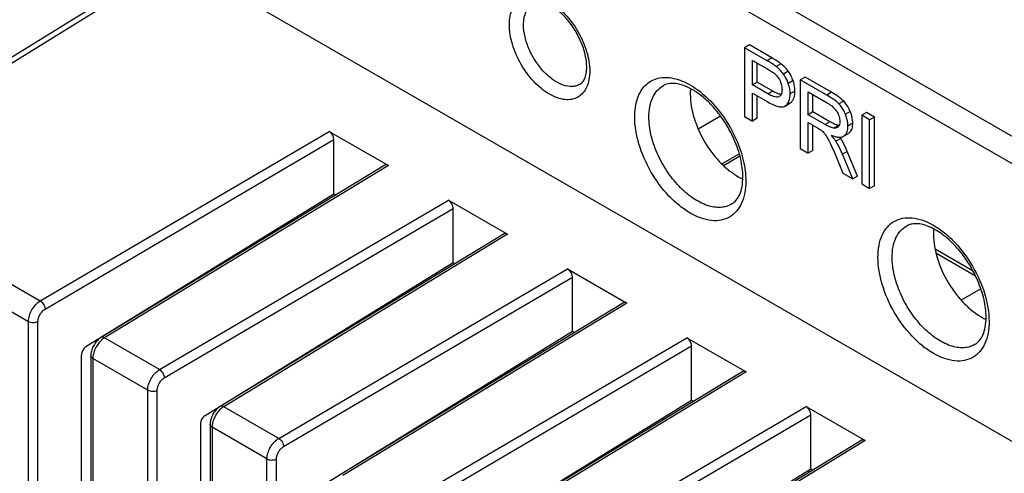
# Model space of a CAD drawing. Units: millimetres. Extents: x -60 to 60, y -68 to 68.
# Drawn here: x -45 to -15, y 24 to 37 of the extents above; entities that cross this region are included whole.
import ezdxf

# ---------------------------------------------------------------- set-up
doc = ezdxf.new("R2010")
doc.units = ezdxf.units.MM
doc.header["$LTSCALE"] = 30.734
doc.layers.get('0').update_dxf_attribs({"linetype": 'CONTINUOUS'})
for name, color, linetype in [('DRAFT', 7, 'CONTINUOUS'), ('IMPORT_IGES', 7, 'CONTINUOUS'), ('RACCORDO', 7, 'CONTINUOUS')]:
    doc.layers.add(name, color=color, linetype=linetype)

msp = doc.modelspace()

# ---------------------------------------------------------------- linework, layer by layer
at = {"color": 7, "linetype": 'CONTINUOUS'}
for p, q in [((-22.903, 36.555), (-23.045, 36.473)), ((-22.237, 36.17), (-22.903, 36.555)), ((-23.045, 36.473), (-23.045, 34.432)), ((-22.378, 36.088), (-23.045, 36.473)), ((-22.811, 35.368), (-22.811, 36.097)), ((-22.811, 36.097), (-22.359, 35.836)), ((-22.669, 35.449), (-22.669, 36.015)), ((-22.669, 35.449), (-22.811, 35.368)), ((-22.354, 35.104), (-22.811, 35.368)), ((-22.212, 35.185), (-22.669, 35.449)), ((-21.253, 35.602), (-21.394, 35.52)), ((-21.394, 35.52), (-21.394, 33.479)), ((-20.61, 35.067), (-21.394, 35.52)), ((-20.469, 35.149), (-21.253, 35.602)), ((-22.811, 34.297), (-22.811, 35.127)), ((-22.811, 35.127), (-22.357, 34.865)), ((-22.669, 34.378), (-22.669, 35.045)), ((-21.16, 34.484), (-21.16, 35.159)), ((-21.16, 35.159), (-20.601, 34.836)), ((-21.019, 34.566), (-21.019, 35.078)), ((-22.02, 35.021), (-22.032, 35.015)), ((-21.848, 34.74), (-21.707, 34.822)), ((-21.848, 34.74), (-21.839, 34.746)), ((-21.707, 34.822), (-21.698, 34.827)), ((-21.019, 34.566), (-21.16, 34.484)), ((-20.657, 34.194), (-21.16, 34.484)), ((-20.516, 34.275), (-21.019, 34.566)), ((-19.433, 34.551), (-19.574, 34.469)), ((-19.574, 34.469), (-19.574, 32.428)), ((-19.34, 34.334), (-19.574, 34.469)), ((-19.199, 34.416), (-19.433, 34.551)), ((-23.045, 34.432), (-22.811, 34.297)), ((-22.669, 34.378), (-22.811, 34.297)), ((-21.16, 33.344), (-21.16, 34.25)), ((-21.16, 34.25), (-20.889, 34.093)), ((-21.019, 33.425), (-21.019, 34.168)), ((-19.199, 34.416), (-19.34, 34.334)), ((-19.34, 32.293), (-19.34, 34.334)), ((-19.199, 32.375), (-19.199, 34.416)), ((-20.111, 33.846), (-19.969, 33.928)), ((-19.969, 33.928), (-19.961, 33.933)), ((-20.11, 33.846), (-20.103, 33.851)), ((-21.394, 33.479), (-21.16, 33.344)), ((-21.019, 33.425), (-21.16, 33.344)), ((-20.364, 33.309), (-20.13, 32.749)), ((-19.836, 32.579), (-20.144, 33.312)), ((-19.695, 32.661), (-20.002, 33.394)), ((-20.13, 32.749), (-19.836, 32.579)), ((-19.695, 32.661), (-19.836, 32.579)), ((-19.574, 32.428), (-19.34, 32.293)), ((-19.199, 32.375), (-19.34, 32.293))]:
    msp.add_line(p, q, dxfattribs=at)
at = {"color": 250, "linetype": 'CONTINUOUS'}
for p, q in [((-22.237, 36.17), (-22.378, 36.088)), ((-21.968, 35.995), (-22.109, 35.914)), ((-21.75, 35.773), (-21.891, 35.691)), ((-21.609, 35.495), (-21.75, 35.413)), ((-22.212, 35.185), (-22.354, 35.104)), ((-21.554, 35.185), (-21.695, 35.104)), ((-20.469, 35.149), (-20.61, 35.067)), ((-22.02, 35.022), (-22.032, 35.015)), ((-21.698, 34.827), (-21.707, 34.822)), ((-20.109, 34.886), (-20.251, 34.804)), ((-19.914, 34.579), (-20.055, 34.497)), ((-20.516, 34.275), (-20.657, 34.194)), ((-20.265, 34.168), (-20.406, 34.086)), ((-19.839, 34.229), (-19.981, 34.147)), ((-19.961, 33.933), (-19.969, 33.928)), ((-20.197, 33.777), (-20.338, 33.696)), ((-20.002, 33.394), (-20.144, 33.312))]:
    msp.add_line(p, q, dxfattribs=at)
at = {"color": 7, "linetype": 'CONTINUOUS'}
for centre, radius, start, end in [((-21.991, 34.971), 0.271, 303.899, 315.9188), ((-21.849, 35.052), 0.271, 303.8809, 309.9772), ((-20.228, 34.393), 0.228, 260.7433, 265.5982), ((-20.224, 34.04), 0.224, 302.8487, 315.0423), ((-20.083, 34.121), 0.224, 302.8496, 315.1662)]:
    msp.add_arc(centre, radius, start, end, dxfattribs=at)
for points, knots in [([(-22.109, 35.914), (-22.146, 35.942), (-22.234, 36.003), (-22.326, 36.058), (-22.378, 36.088)], [0, 0, 0, 0, 0.43474, 1, 1, 1, 1]), ([(-21.968, 35.995), (-22.004, 36.024), (-22.093, 36.084), (-22.184, 36.139), (-22.237, 36.17)], [0, 0, 0, 0, 0.43474, 1, 1, 1, 1]), ([(-21.891, 35.691), (-21.906, 35.711), (-21.97, 35.794), (-22.047, 35.865), (-22.109, 35.914)], [0, 0, 0, 0, 0.24305, 1, 1, 1, 1]), ([(-21.75, 35.773), (-21.764, 35.793), (-21.828, 35.875), (-21.905, 35.947), (-21.968, 35.995)], [0, 0, 0, 0, 0.24305, 1, 1, 1, 1]), ([(-22.359, 35.836), (-22.322, 35.815), (-22.266, 35.782), (-22.194, 35.733), (-22.158, 35.706), (-22.141, 35.691)], [0, 0, 0, 0, 0.488383, 0.739291, 1, 1, 1, 1]), ([(-22.141, 35.691), (-22.125, 35.678), (-22.065, 35.618), (-22.02, 35.544), (-21.993, 35.486)], [0, 0, 0, 0, 0.240363, 1, 1, 1, 1]), ([(-21.75, 35.413), (-21.759, 35.439), (-21.796, 35.536), (-21.846, 35.629), (-21.891, 35.691)], [0, 0, 0, 0, 0.261084, 1, 1, 1, 1]), ([(-21.609, 35.495), (-21.617, 35.521), (-21.654, 35.618), (-21.705, 35.71), (-21.75, 35.773)], [0, 0, 0, 0, 0.261084, 1, 1, 1, 1]), ([(-21.993, 35.486), (-21.975, 35.444), (-21.946, 35.362), (-21.937, 35.275), (-21.937, 35.234)], [0, 0, 0, 0, 0.525303, 1, 1, 1, 1]), ([(-21.695, 35.104), (-21.695, 35.129), (-21.7, 35.234), (-21.724, 35.338), (-21.75, 35.413)], [0, 0, 0, 0, 0.240632, 1, 1, 1, 1]), ([(-21.554, 35.185), (-21.554, 35.211), (-21.559, 35.316), (-21.583, 35.42), (-21.609, 35.495)], [0, 0, 0, 0, 0.240632, 1, 1, 1, 1]), ([(-22.032, 35.015), (-22.054, 35.005), (-22.108, 35.001), (-22.219, 35.031), (-22.3, 35.072), (-22.354, 35.104)], [0, 0, 0, 0, 0.212167, 0.454724, 1, 1, 1, 1]), ([(-21.962, 35.087), (-22, 35.09), (-22.087, 35.118), (-22.167, 35.159), (-22.212, 35.185)], [0, 0, 0, 0, 0.419128, 1, 1, 1, 1]), ([(-21.937, 35.234), (-21.937, 35.212), (-21.939, 35.168), (-21.952, 35.106), (-21.978, 35.054), (-22.005, 35.03), (-22.02, 35.021)], [0, 0, 0, 0, 0.288424, 0.551441, 0.785841, 1, 1, 1, 1]), ([(-21.76, 34.827), (-21.749, 34.844), (-21.706, 34.93), (-21.695, 35.029), (-21.695, 35.104)], [0, 0, 0, 0, 0.216858, 1, 1, 1, 1]), ([(-21.675, 34.845), (-21.655, 34.862), (-21.618, 34.903), (-21.58, 34.983), (-21.558, 35.079), (-21.554, 35.148), (-21.554, 35.185)], [0, 0, 0, 0, 0.212881, 0.442071, 0.70126, 1, 1, 1, 1]), ([(-20.251, 34.804), (-20.297, 34.852), (-20.413, 34.946), (-20.539, 35.026), (-20.61, 35.067)], [0, 0, 0, 0, 0.445983, 1, 1, 1, 1]), ([(-20.109, 34.886), (-20.156, 34.933), (-20.271, 35.028), (-20.397, 35.108), (-20.469, 35.149)], [0, 0, 0, 0, 0.445983, 1, 1, 1, 1]), ([(-22.357, 34.865), (-22.303, 34.833), (-22.202, 34.781), (-22.037, 34.717), (-21.906, 34.707), (-21.848, 34.74)], [0, 0, 0, 0, 0.350403, 0.627386, 1, 1, 1, 1]), ([(-20.601, 34.836), (-20.575, 34.821), (-20.465, 34.753), (-20.366, 34.661), (-20.314, 34.577)], [0, 0, 0, 0, 0.231208, 1, 1, 1, 1]), ([(-20.055, 34.497), (-20.067, 34.527), (-20.117, 34.638), (-20.188, 34.74), (-20.251, 34.804)], [0, 0, 0, 0, 0.261764, 1, 1, 1, 1]), ([(-19.914, 34.579), (-19.926, 34.608), (-19.976, 34.719), (-20.046, 34.822), (-20.109, 34.886)], [0, 0, 0, 0, 0.261764, 1, 1, 1, 1]), ([(-20.314, 34.577), (-20.285, 34.531), (-20.239, 34.438), (-20.222, 34.335), (-20.222, 34.286)], [0, 0, 0, 0, 0.526626, 1, 1, 1, 1]), ([(-19.981, 34.147), (-19.981, 34.175), (-19.988, 34.295), (-20.021, 34.412), (-20.055, 34.497)], [0, 0, 0, 0, 0.236103, 1, 1, 1, 1]), ([(-19.839, 34.229), (-19.839, 34.257), (-19.846, 34.377), (-19.879, 34.494), (-19.914, 34.579)], [0, 0, 0, 0, 0.236103, 1, 1, 1, 1]), ([(-20.406, 34.086), (-20.427, 34.09), (-20.469, 34.102), (-20.554, 34.136), (-20.616, 34.17), (-20.657, 34.194)], [0, 0, 0, 0, 0.231183, 0.478087, 1, 1, 1, 1]), ([(-20.313, 34.18), (-20.344, 34.19), (-20.414, 34.219), (-20.48, 34.254), (-20.516, 34.275)], [0, 0, 0, 0, 0.439908, 1, 1, 1, 1]), ([(-20.222, 34.286), (-20.222, 34.256), (-20.227, 34.2), (-20.253, 34.149), (-20.269, 34.13)], [0, 0, 0, 0, 0.541421, 1, 1, 1, 1]), ([(-19.924, 33.963), (-19.894, 33.993), (-19.848, 34.08), (-19.839, 34.176), (-19.839, 34.229)], [0, 0, 0, 0, 0.442986, 1, 1, 1, 1]), ([(-20.889, 34.093), (-20.867, 34.081), (-20.822, 34.054), (-20.779, 34.024), (-20.759, 34.007)], [0, 0, 0, 0, 0.489133, 1, 1, 1, 1]), ([(-20.759, 34.007), (-20.749, 33.999), (-20.711, 33.964), (-20.677, 33.924), (-20.653, 33.893)], [0, 0, 0, 0, 0.241195, 1, 1, 1, 1]), ([(-20.653, 33.893), (-20.629, 33.861), (-20.587, 33.793), (-20.551, 33.723), (-20.534, 33.687)], [0, 0, 0, 0, 0.49958, 1, 1, 1, 1]), ([(-20.479, 33.879), (-20.441, 33.863), (-20.371, 33.837), (-20.27, 33.816), (-20.183, 33.817), (-20.132, 33.834), (-20.111, 33.846)], [0, 0, 0, 0, 0.319839, 0.586027, 0.807538, 1, 1, 1, 1]), ([(-20.338, 33.696), (-20.356, 33.725), (-20.401, 33.788), (-20.451, 33.847), (-20.479, 33.879)], [0, 0, 0, 0, 0.44817, 1, 1, 1, 1]), ([(-20.303, 34.101), (-20.317, 34.092), (-20.352, 34.082), (-20.388, 34.083), (-20.406, 34.086)], [0, 0, 0, 0, 0.478198, 1, 1, 1, 1]), ([(-20.065, 33.881), (-20.061, 33.885), (-20.045, 33.903), (-20.032, 33.923), (-20.023, 33.939)], [0, 0, 0, 0, 0.244602, 1, 1, 1, 1]), ([(-20.023, 33.939), (-20.016, 33.953), (-19.988, 34.019), (-19.981, 34.091), (-19.981, 34.147)], [0, 0, 0, 0, 0.219167, 1, 1, 1, 1]), ([(-20.534, 33.687), (-20.518, 33.656), (-20.459, 33.531), (-20.404, 33.404), (-20.364, 33.309)], [0, 0, 0, 0, 0.251077, 1, 1, 1, 1]), ([(-20.144, 33.312), (-20.159, 33.348), (-20.217, 33.478), (-20.283, 33.606), (-20.338, 33.696)], [0, 0, 0, 0, 0.267436, 1, 1, 1, 1]), ([(-20.197, 33.777), (-20.199, 33.781), (-20.207, 33.794), (-20.216, 33.808), (-20.223, 33.818)], [0, 0, 0, 0, 0.239324, 1, 1, 1, 1]), ([(-20.002, 33.394), (-20.017, 33.429), (-20.075, 33.56), (-20.142, 33.688), (-20.197, 33.777)], [0, 0, 0, 0, 0.267436, 1, 1, 1, 1])]:
    msp.add_open_spline(points, degree=3, knots=knots, dxfattribs=at)
for points in [[(-21.796, 34.782), (-21.782, 34.796), (-21.771, 34.811), (-21.76, 34.827)], [(-20.288, 34.173), (-20.297, 34.175), (-20.305, 34.177), (-20.313, 34.18)], [(-20.265, 34.168), (-20.273, 34.169), (-20.281, 34.171), (-20.288, 34.173)], [(-20.269, 34.13), (-20.278, 34.118), (-20.29, 34.108), (-20.303, 34.101)]]:
    msp.add_open_spline(points, degree=3, dxfattribs=at)
at = {"layer": 'DRAFT', "color": 7, "linetype": 'CONTINUOUS'}
for p, q in [((-35.222, 32.14), (-35.16, 32.104)), ((-31.687, 30.099), (-31.625, 30.063)), ((-28.151, 28.057), (-28.089, 28.022)), ((-24.616, 26.016), (-24.554, 25.98)), ((-21.08, 23.975), (-21.018, 23.939))]:
    msp.add_line(p, q, dxfattribs=at)
for centre in [(-22.403, 34.088), (-15.191, 29.924)]:
    msp.add_arc(centre, 1.667, 242.9549, 245.3226, dxfattribs=at)
for points, knots in [([(-24.65, 35.26), (-24.651, 35.246), (-24.656, 35.193), (-24.657, 35.139), (-24.657, 35.098)], [0, 0, 0, 0, 0.245162, 1, 1, 1, 1]), ([(-24.657, 35.098), (-24.657, 34.857), (-24.564, 34.349), (-24.241, 33.641), (-23.839, 33.114), (-23.462, 32.783), (-23.262, 32.655), (-23.161, 32.604)], [0, 0, 0, 0, 0.238858, 0.503434, 0.765935, 0.887946, 1, 1, 1, 1]), ([(-17.438, 31.095), (-17.439, 31.082), (-17.443, 31.028), (-17.445, 30.974), (-17.445, 30.933)], [0, 0, 0, 0, 0.245162, 1, 1, 1, 1]), ([(-17.445, 30.933), (-17.445, 30.692), (-17.351, 30.184), (-17.028, 29.476), (-16.627, 28.95), (-16.249, 28.619), (-16.049, 28.491), (-15.949, 28.439)], [0, 0, 0, 0, 0.238858, 0.503434, 0.765935, 0.887946, 1, 1, 1, 1])]:
    msp.add_open_spline(points, degree=3, knots=knots, dxfattribs=at)
at = {"layer": 'IMPORT_IGES', "color": 7, "linetype": 'CONTINUOUS'}
for p, q in [((-24.425, 34.066), (-23.761, 34.449)), ((-23.725, 33.024), (-23.204, 33.326)), ((-23.184, 33.252), (-23.67, 32.971)), ((-16.196, 29.696), (-17.372, 30.374)), ((-16.04, 29.316), (-16.625, 28.979)), ((-29.021, 27.52), (-29.021, 27.455)), ((-25.471, 25.423), (-25.471, 25.488)), ((-21.109, 23.884), (-21.17, 23.919))]:
    msp.add_line(p, q, dxfattribs=at)
at = {"layer": 'IMPORT_IGES', "color": 250, "linetype": 'CONTINUOUS'}
msp.add_line((-16.27, 29.84), (-17.398, 30.491), dxfattribs=at)
at = {"layer": 'IMPORT_IGES', "color": 7, "linetype": 'CONTINUOUS'}
msp.add_open_spline([(-29.892, 26.927), (-29.886, 26.935), (-29.862, 26.972), (-29.836, 27.006), (-29.815, 27.031)], degree=3, knots=[0, 0, 0, 0, 0.245051, 1, 1, 1, 1], dxfattribs=at)
at = {"layer": 'RACCORDO', "color": 250, "linetype": 'CONTINUOUS'}
for p, q in [((-12.781, 32.488), (-39.503, 47.916)), ((-13.13, 31.88), (-39.85, 47.308)), ((-50.272, 32.621), (-39.844, 39.069)), ((-43.929, 28.959), (-35.364, 33.99)), ((-43.787, 28.715), (-35.222, 33.745)), ((-33.609, 32.977), (-42.026, 27.86)), ((-50.272, 32.621), (-43.929, 28.959)), ((-50.619, 32.012), (-44.278, 28.351)), ((-40.394, 26.918), (-31.828, 31.949)), ((-40.251, 26.673), (-31.687, 31.704)), ((-30.073, 30.936), (-38.491, 25.819)), ((-36.858, 24.876), (-28.293, 29.907)), ((-36.715, 24.632), (-28.151, 29.662)), ((-26.538, 28.894), (-34.955, 23.777)), ((-44.278, 21.952), (-44.278, 28.351)), ((-43.997, 21.952), (-43.997, 28.351)), ((-40.394, 26.918), (-42.026, 27.86)), ((-33.323, 22.835), (-24.757, 27.866)), ((-33.18, 22.591), (-24.616, 27.621)), ((-42.372, 27.25), (-42.372, 20.851)), ((-40.743, 26.31), (-42.372, 27.25)), ((-23.002, 26.853), (-31.42, 21.736)), ((-40.743, 19.91), (-40.743, 26.31)), ((-40.461, 19.911), (-40.461, 26.309)), ((-36.858, 24.876), (-38.491, 25.819)), ((-29.787, 20.793), (-21.222, 25.825)), ((-29.644, 20.549), (-21.08, 25.58)), ((-38.836, 25.209), (-38.836, 18.809)), ((-37.207, 24.268), (-38.836, 25.209)), ((-19.467, 24.811), (-27.884, 19.695)), ((-37.207, 17.869), (-37.207, 24.268)), ((-36.926, 17.87), (-36.926, 24.268))]:
    msp.add_line(p, q, dxfattribs=at)
at = {"layer": 'RACCORDO', "color": 7, "linetype": 'CONTINUOUS'}
for p, q in [((-50.528, 32.642), (-39.997, 39.155)), ((-39.844, 39.069), (35.218, -4.271)), ((-35.364, 33.99), (-33.609, 32.977)), ((-35.222, 32.14), (-35.222, 33.745)), ((-33.71, 32.986), (-42.128, 27.869)), ((-42.575, 27.601), (-35.222, 32.14)), ((-31.828, 31.949), (-30.073, 30.936)), ((-31.687, 30.099), (-31.687, 31.704)), ((-30.175, 30.945), (-38.592, 25.828)), ((-39.04, 25.559), (-31.687, 30.099)), ((-28.293, 29.907), (-26.538, 28.894)), ((-28.151, 28.057), (-28.151, 29.662)), ((-26.639, 28.903), (-35.056, 23.786)), ((-35.504, 23.518), (-28.151, 28.057)), ((-24.757, 27.866), (-23.002, 26.853)), ((-24.616, 26.016), (-24.616, 27.621)), ((-42.712, 27.36), (-42.712, 22.694)), ((-42.43, 27.332), (-42.43, 20.933)), ((-23.103, 26.862), (-31.521, 21.745)), ((-31.969, 21.476), (-24.616, 26.016)), ((-21.222, 25.825), (-19.467, 24.811)), ((-21.08, 23.975), (-21.08, 25.58)), ((-39.176, 25.319), (-39.176, 20.653)), ((-38.895, 25.291), (-38.895, 18.891)), ((-19.568, 24.821), (-27.985, 19.704)), ((-28.433, 19.435), (-21.08, 23.975))]:
    msp.add_line(p, q, dxfattribs=at)
for points in [[(-42.128, 27.869), (-42.153, 27.853), (-42.181, 27.832), (-42.208, 27.809), (-42.234, 27.784), (-42.259, 27.758), (-42.282, 27.73), (-42.304, 27.7), (-42.325, 27.669), (-42.344, 27.637), (-42.362, 27.604), (-42.377, 27.571), (-42.391, 27.536), (-42.403, 27.502), (-42.413, 27.467), (-42.421, 27.432), (-42.426, 27.397), (-42.429, 27.362), (-42.43, 27.332)], [(-38.592, 25.828), (-38.617, 25.811), (-38.645, 25.791), (-38.672, 25.768), (-38.698, 25.743), (-38.723, 25.716), (-38.747, 25.688), (-38.769, 25.659), (-38.79, 25.628), (-38.809, 25.596), (-38.826, 25.563), (-38.842, 25.529), (-38.856, 25.495), (-38.867, 25.46), (-38.877, 25.426), (-38.885, 25.391), (-38.891, 25.356), (-38.894, 25.321), (-38.895, 25.291)]]:
    msp.add_lwpolyline(points, dxfattribs=at)
for centre, major_axis, ratio, start_param, end_param in [((-35.364, 33.827), (-0.1, 0.173), 0.57742, -2.356052, -0.785408), ((-33.609, 32.814), (-0.1, 0.173), 0.577244, -0.785256, 0.013088), ((-31.828, 31.785), (-0.1, 0.173), 0.57742, -2.356052, -0.785408), ((-30.073, 30.772), (-0.1, 0.173), 0.577244, -0.785256, 0.013088), ((-28.293, 29.744), (-0.1, 0.173), 0.57742, -2.356052, -0.785408), ((-26.538, 28.731), (-0.1, 0.173), 0.577244, -0.785256, 0.013088), ((-24.757, 27.703), (-0.1, 0.173), 0.57742, -2.356052, -0.785408), ((-42.569, 27.441), (0.101, 0.172), 0.582348, 0.83352, 2.360683), ((-23.002, 26.689), (-0.1, 0.173), 0.577244, -0.785256, 0.013088), ((-21.222, 25.661), (-0.1, 0.173), 0.57742, -2.356052, -0.785408), ((-39.033, 25.4), (0.101, 0.172), 0.582348, 0.83352, 2.360683), ((-19.467, 24.648), (-0.1, 0.173), 0.577244, -0.785256, 0.013088)]:
    msp.add_ellipse(centre, major_axis=major_axis, ratio=ratio, start_param=start_param, end_param=end_param, dxfattribs=at)
at = {"layer": 'RACCORDO', "color": 250, "linetype": 'CONTINUOUS'}
for points, knots in [([(-30.02, 37.153), (-30.02, 37.239), (-30.008, 37.401), (-29.942, 37.624), (-29.831, 37.805), (-29.677, 37.934), (-29.488, 38.003), (-29.276, 38.008), (-29.05, 37.953), (-28.818, 37.843), (-28.587, 37.681), (-28.285, 37.399), (-27.967, 36.963), (-27.712, 36.385), (-27.638, 35.973), (-27.638, 35.778)], [0, 0, 0, 0, 0.060431, 0.114489, 0.163113, 0.208524, 0.253936, 0.302561, 0.356624, 0.417057, 0.483704, 0.555615, 0.70871, 0.861803, 1, 1, 1, 1]), ([(-29.6, 37.151), (-29.6, 37.222), (-29.589, 37.358), (-29.533, 37.543), (-29.439, 37.693), (-29.351, 37.764), (-29.305, 37.79)], [0, 0, 0, 0, 0.290198, 0.549327, 0.782174, 1, 1, 1, 1]), ([(-27.638, 35.778), (-27.638, 35.692), (-27.651, 35.53), (-27.717, 35.307), (-27.828, 35.126), (-27.981, 34.997), (-28.17, 34.928), (-28.382, 34.923), (-28.608, 34.978), (-28.841, 35.088), (-29.072, 35.25), (-29.374, 35.532), (-29.692, 35.968), (-29.947, 36.546), (-30.02, 36.958), (-30.02, 37.153)], [0, 0, 0, 0, 0.060431, 0.114489, 0.163113, 0.208524, 0.253936, 0.302561, 0.356624, 0.417057, 0.483704, 0.555615, 0.70871, 0.861803, 1, 1, 1, 1]), ([(-27.92, 35.392), (-27.954, 35.371), (-28.029, 35.338), (-28.2, 35.31), (-28.443, 35.355), (-28.73, 35.509), (-29.006, 35.751), (-29.249, 36.061), (-29.442, 36.415), (-29.566, 36.782), (-29.6, 37.032), (-29.6, 37.151)], [0, 0, 0, 0, 0.042882, 0.087415, 0.186425, 0.303416, 0.437036, 0.581559, 0.729044, 0.871004, 1, 1, 1, 1]), ([(-26.305, 34.416), (-26.305, 34.512), (-26.293, 34.697), (-26.233, 34.957), (-26.133, 35.18), (-25.994, 35.362), (-25.819, 35.496), (-25.613, 35.576), (-25.385, 35.6), (-25.14, 35.57), (-24.884, 35.488), (-24.525, 35.304), (-24.09, 34.956), (-23.642, 34.414), (-23.403, 33.99), (-23.304, 33.767)], [0, 0, 0, 0, 0.063207, 0.121043, 0.173895, 0.22284, 0.269652, 0.316567, 0.365794, 0.419053, 0.477354, 0.541035, 0.683008, 0.839201, 1, 1, 1, 1]), ([(-25.884, 34.414), (-25.884, 34.518), (-25.868, 34.716), (-25.787, 34.988), (-25.649, 35.208), (-25.52, 35.312), (-25.451, 35.35)], [0, 0, 0, 0, 0.290206, 0.549324, 0.782174, 1, 1, 1, 1]), ([(-23.01, 32.514), (-23.01, 32.395), (-23.028, 32.171), (-23.119, 31.863), (-23.272, 31.612), (-23.485, 31.433), (-23.746, 31.339), (-24.039, 31.331), (-24.352, 31.407), (-24.673, 31.56), (-24.993, 31.784), (-25.41, 32.174), (-25.851, 32.776), (-26.203, 33.576), (-26.305, 34.146), (-26.305, 34.416)], [0, 0, 0, 0, 0.060432, 0.114489, 0.163113, 0.208524, 0.253935, 0.302561, 0.356624, 0.417057, 0.483704, 0.555615, 0.708709, 0.861803, 1, 1, 1, 1]), ([(-23.422, 31.835), (-23.471, 31.805), (-23.581, 31.756), (-23.763, 31.726), (-23.958, 31.738), (-24.244, 31.81), (-24.609, 32.007), (-25.013, 32.361), (-25.371, 32.816), (-25.652, 33.334), (-25.835, 33.872), (-25.884, 34.239), (-25.884, 34.414)], [0, 0, 0, 0, 0.042863, 0.087375, 0.135026, 0.186789, 0.303728, 0.437288, 0.581746, 0.729165, 0.871065, 1, 1, 1, 1]), ([(-23.304, 33.767), (-23.211, 33.56), (-23.069, 33.15), (-23.01, 32.719), (-23.01, 32.514)], [0, 0, 0, 0, 0.524163, 1, 1, 1, 1]), ([(-19.092, 30.251), (-19.092, 30.37), (-19.074, 30.594), (-18.983, 30.902), (-18.83, 31.153), (-18.618, 31.332), (-18.357, 31.426), (-18.063, 31.434), (-17.75, 31.358), (-17.429, 31.205), (-17.109, 30.981), (-16.692, 30.591), (-16.252, 29.989), (-15.899, 29.189), (-15.798, 28.619), (-15.798, 28.349)], [0, 0, 0, 0, 0.060432, 0.114489, 0.163113, 0.208524, 0.253935, 0.302561, 0.356624, 0.417057, 0.483704, 0.555615, 0.708709, 0.861803, 1, 1, 1, 1]), ([(-18.672, 30.249), (-18.672, 30.354), (-18.656, 30.552), (-18.574, 30.824), (-18.437, 31.044), (-18.308, 31.148), (-18.239, 31.186)], [0, 0, 0, 0, 0.290206, 0.549324, 0.782174, 1, 1, 1, 1]), ([(-15.798, 28.349), (-15.798, 28.231), (-15.815, 28.007), (-15.906, 27.698), (-16.06, 27.448), (-16.272, 27.269), (-16.533, 27.174), (-16.827, 27.167), (-17.139, 27.242), (-17.461, 27.395), (-17.78, 27.619), (-18.198, 28.01), (-18.638, 28.612), (-18.991, 29.412), (-19.092, 29.981), (-19.092, 30.251)], [0, 0, 0, 0, 0.060432, 0.114489, 0.163113, 0.208524, 0.253935, 0.302561, 0.356624, 0.417057, 0.483704, 0.555615, 0.708709, 0.861803, 1, 1, 1, 1]), ([(-16.209, 27.67), (-16.259, 27.64), (-16.368, 27.592), (-16.55, 27.562), (-16.746, 27.573), (-17.031, 27.646), (-17.396, 27.842), (-17.8, 28.197), (-18.158, 28.652), (-18.44, 29.17), (-18.623, 29.708), (-18.672, 30.075), (-18.672, 30.249)], [0, 0, 0, 0, 0.042863, 0.087375, 0.135026, 0.186789, 0.303728, 0.437288, 0.581746, 0.729165, 0.871065, 1, 1, 1, 1]), ([(-44.278, 28.351), (-44.278, 28.408), (-44.257, 28.529), (-44.182, 28.699), (-44.073, 28.85), (-43.979, 28.93), (-43.929, 28.959)], [0, 0, 0, 0, 0.236521, 0.498526, 0.761317, 1, 1, 1, 1]), ([(-43.929, 28.959), (-43.909, 28.947), (-43.871, 28.915), (-43.827, 28.855), (-43.796, 28.786), (-43.787, 28.738), (-43.787, 28.715)], [0, 0, 0, 0, 0.237278, 0.50056, 0.763538, 1, 1, 1, 1]), ([(-43.997, 28.351), (-43.997, 28.385), (-43.984, 28.457), (-43.939, 28.559), (-43.873, 28.649), (-43.816, 28.697), (-43.787, 28.715)], [0, 0, 0, 0, 0.236416, 0.498314, 0.761112, 1, 1, 1, 1]), ([(-44.278, 28.351), (-44.237, 28.327), (-44.138, 28.308), (-44.039, 28.327), (-43.997, 28.351)], [0, 0, 0, 0, 0.499433, 1, 1, 1, 1]), ([(-42.127, 27.782), (-42.201, 27.712), (-42.29, 27.581), (-42.358, 27.393), (-42.372, 27.296), (-42.372, 27.25)], [0, 0, 0, 0, 0.514524, 0.769127, 1, 1, 1, 1]), ([(-42.026, 27.86), (-42.043, 27.87), (-42.077, 27.883), (-42.114, 27.877), (-42.128, 27.869)], [0, 0, 0, 0, 0.552957, 1, 1, 1, 1]), ([(-42.026, 27.86), (-42.035, 27.855), (-42.07, 27.832), (-42.103, 27.805), (-42.127, 27.782)], [0, 0, 0, 0, 0.238438, 1, 1, 1, 1]), ([(-42.372, 27.25), (-42.388, 27.26), (-42.417, 27.282), (-42.43, 27.316), (-42.43, 27.332)], [0, 0, 0, 0, 0.550811, 1, 1, 1, 1]), ([(-40.743, 26.31), (-40.743, 26.367), (-40.722, 26.488), (-40.647, 26.658), (-40.537, 26.808), (-40.443, 26.888), (-40.394, 26.918)], [0, 0, 0, 0, 0.236519, 0.498524, 0.761316, 1, 1, 1, 1]), ([(-40.394, 26.918), (-40.374, 26.906), (-40.336, 26.874), (-40.292, 26.813), (-40.261, 26.745), (-40.251, 26.696), (-40.251, 26.673)], [0, 0, 0, 0, 0.237278, 0.50056, 0.763538, 1, 1, 1, 1]), ([(-40.461, 26.309), (-40.461, 26.343), (-40.448, 26.416), (-40.403, 26.518), (-40.337, 26.608), (-40.281, 26.656), (-40.251, 26.673)], [0, 0, 0, 0, 0.236414, 0.498311, 0.761111, 1, 1, 1, 1]), ([(-40.743, 26.31), (-40.701, 26.286), (-40.602, 26.267), (-40.503, 26.285), (-40.461, 26.309)], [0, 0, 0, 0, 0.499433, 1, 1, 1, 1]), ([(-38.591, 25.741), (-38.665, 25.67), (-38.755, 25.54), (-38.822, 25.352), (-38.836, 25.255), (-38.836, 25.209)], [0, 0, 0, 0, 0.514524, 0.769127, 1, 1, 1, 1]), ([(-38.491, 25.819), (-38.507, 25.828), (-38.541, 25.842), (-38.579, 25.836), (-38.592, 25.828)], [0, 0, 0, 0, 0.552957, 1, 1, 1, 1]), ([(-38.491, 25.819), (-38.499, 25.813), (-38.535, 25.79), (-38.568, 25.763), (-38.591, 25.741)], [0, 0, 0, 0, 0.238438, 1, 1, 1, 1]), ([(-38.836, 25.209), (-38.853, 25.218), (-38.881, 25.24), (-38.895, 25.275), (-38.895, 25.291)], [0, 0, 0, 0, 0.550811, 1, 1, 1, 1]), ([(-37.207, 24.268), (-37.207, 24.326), (-37.186, 24.446), (-37.111, 24.616), (-37.002, 24.767), (-36.908, 24.847), (-36.858, 24.876)], [0, 0, 0, 0, 0.236519, 0.498524, 0.761316, 1, 1, 1, 1]), ([(-36.858, 24.876), (-36.838, 24.864), (-36.8, 24.832), (-36.756, 24.772), (-36.725, 24.704), (-36.716, 24.655), (-36.715, 24.632)], [0, 0, 0, 0, 0.237278, 0.50056, 0.763538, 1, 1, 1, 1]), ([(-36.926, 24.268), (-36.926, 24.302), (-36.913, 24.375), (-36.868, 24.476), (-36.802, 24.567), (-36.745, 24.614), (-36.715, 24.632)], [0, 0, 0, 0, 0.236414, 0.498311, 0.761111, 1, 1, 1, 1]), ([(-37.207, 24.268), (-37.166, 24.244), (-37.067, 24.225), (-36.968, 24.244), (-36.926, 24.268)], [0, 0, 0, 0, 0.499433, 1, 1, 1, 1])]:
    msp.add_open_spline(points, degree=3, knots=knots, dxfattribs=at)
at = {"layer": 'RACCORDO', "color": 7, "linetype": 'CONTINUOUS'}
for points, knots in [([(-27.726, 35.9), (-27.726, 36.021), (-27.761, 36.279), (-27.89, 36.662), (-28.09, 37.037), (-28.305, 37.318), (-28.498, 37.509), (-28.642, 37.626), (-28.785, 37.717), (-28.991, 37.816), (-29.195, 37.85), (-29.305, 37.79)], [0, 0, 0, 0, 0.133278, 0.285064, 0.444622, 0.600946, 0.674559, 0.743319, 0.805956, 0.861306, 1, 1, 1, 1]), ([(-27.92, 35.392), (-27.894, 35.408), (-27.84, 35.456), (-27.777, 35.565), (-27.735, 35.718), (-27.726, 35.835), (-27.726, 35.9)], [0, 0, 0, 0, 0.164985, 0.376877, 0.655181, 1, 1, 1, 1]), ([(-23.355, 33.743), (-23.417, 33.885), (-23.558, 34.159), (-23.815, 34.535), (-24.106, 34.863), (-24.414, 35.124), (-24.721, 35.308), (-25.006, 35.407), (-25.253, 35.424), (-25.395, 35.381), (-25.451, 35.35)], [0, 0, 0, 0, 0.16142, 0.32219, 0.476524, 0.618903, 0.744379, 0.849182, 0.932398, 1, 1, 1, 1]), ([(-23.098, 32.636), (-23.098, 32.815), (-23.15, 33.196), (-23.274, 33.559), (-23.355, 33.743)], [0, 0, 0, 0, 0.470122, 1, 1, 1, 1]), ([(-23.422, 31.835), (-23.374, 31.863), (-23.281, 31.946), (-23.178, 32.124), (-23.111, 32.361), (-23.098, 32.539), (-23.098, 32.636)], [0, 0, 0, 0, 0.185627, 0.405864, 0.676893, 1, 1, 1, 1]), ([(-15.885, 28.472), (-15.885, 28.647), (-15.936, 29.02), (-16.121, 29.571), (-16.408, 30.109), (-16.772, 30.583), (-17.177, 30.952), (-17.535, 31.159), (-17.802, 31.238), (-17.971, 31.255), (-18.117, 31.239), (-18.202, 31.206), (-18.239, 31.186)], [0, 0, 0, 0, 0.131234, 0.279024, 0.433863, 0.585709, 0.724742, 0.842209, 0.890986, 0.93269, 0.968337, 1, 1, 1, 1]), ([(-16.209, 27.67), (-16.162, 27.699), (-16.069, 27.782), (-15.966, 27.959), (-15.899, 28.196), (-15.885, 28.375), (-15.885, 28.472)], [0, 0, 0, 0, 0.185627, 0.405864, 0.676893, 1, 1, 1, 1])]:
    msp.add_open_spline(points, degree=3, knots=knots, dxfattribs=at)

doc.saveas('drawing.dxf')
